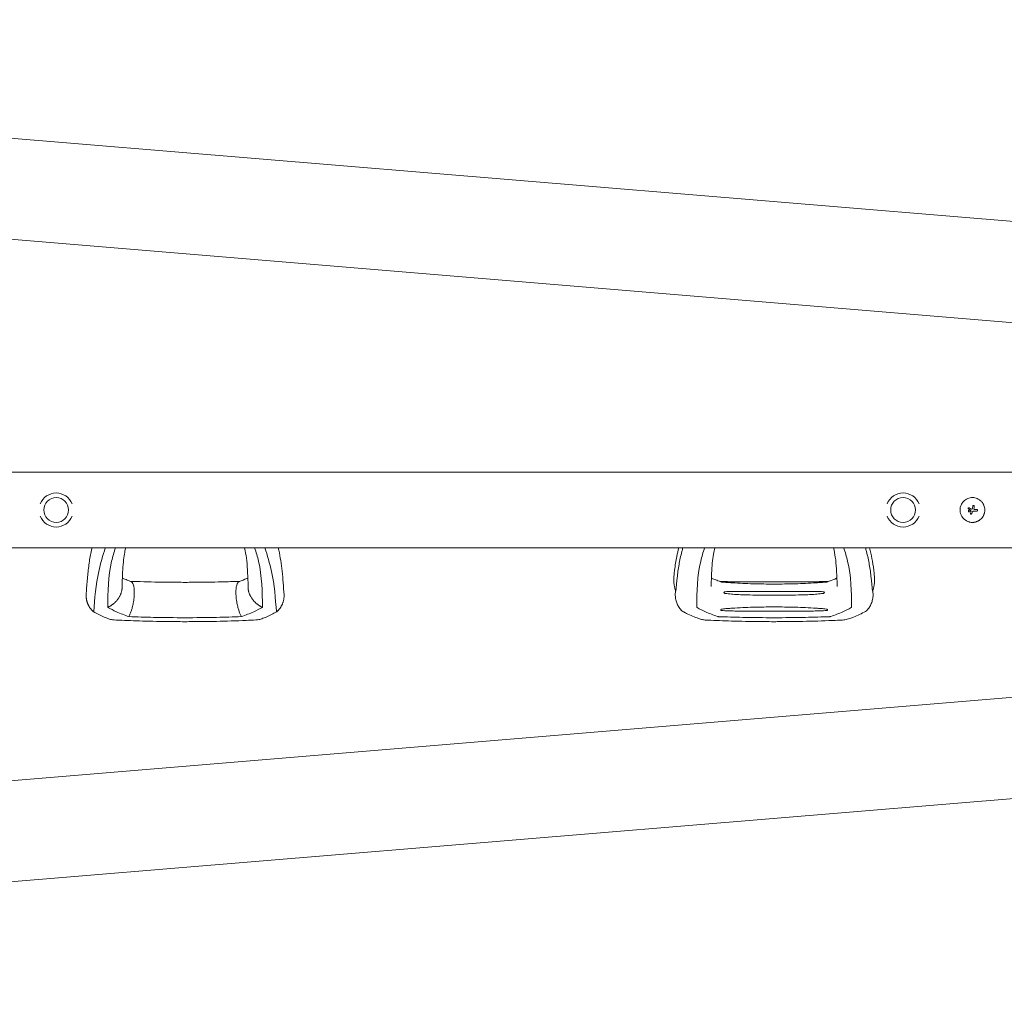
# Model space of a CAD drawing. Units: millimetres. Extents: x -8004 to 8004, y -4149 to 4149.
# Drawn here: x -2493 to -1500, y -494 to 494 of the extents above; entities that cross this region are included whole.
import ezdxf

# ---------------------------------------------------------------- set-up
doc = ezdxf.new("R2010")
doc.units = ezdxf.units.MM
doc.header["$LTSCALE"] = 20
doc.layers.add('2d', color=230, linetype='Continuous')

msp = doc.modelspace()

# ---------------------------------------------------------------- linework, layer by layer
at = {"layer": '2d', "lineweight": 0}
for p, q in [((-3939.68, 494.35), (-739.04, 228.41)), ((-3944.52, 392.8), (-747.46, 127.16)), ((-3912.98, 38.05), (-918.58, 38.05)), ((-1536.2, 1.68), (-1536.2, 1.68)), ((-1533.89, 0.04), (-1533.89, 0.04)), ((-1530.32, 1.43), (-1530.32, 1.43)), ((-1529.96, 3.8), (-1529.96, 3.8)), ((-1529.95, 3.92), (-1529.95, 3.92)), ((-1535.95, -0.99), (-1535.95, -0.99)), ((-1534.03, -0.99), (-1534.03, -0.99)), ((-1533.83, -3.64), (-1533.83, -3.64)), ((-1533.14, -1.51), (-1533.14, -1.51)), ((-1532.63, -3.88), (-1532.63, -3.88)), ((-1531.78, -1.86), (-1531.78, -1.86)), ((-1526.62, -0.3), (-1526.62, -0.3)), ((-3912.98, -38.05), (-918.58, -38.05)), ((-1785.53, -72.35), (-1678.03, -72.35)), ((-1768.98, -82.09), (-1694.58, -82.09)), ((-1750.1, -101.95), (-1713.46, -101.95)), ((-3944.52, -392.8), (-747.45, -127.16)), ((-3939.77, -494.35), (-739.04, -228.41))]:
    msp.add_line(p, q, dxfattribs=at)
for centre in [(-2455.78, 0), (-1601.78, 0)]:
    msp.add_circle(centre, 12.5, dxfattribs=at)
for centre, radius, start, end in [((-2455.78, 0), 17.19, 20.9857, 159.0143), ((-1601.78, 0), 17.19, 20.9857, 159.0143), ((-2455.78, 0), 17.19, 200.9857, 339.0143), ((-1601.78, 0), 17.19, 200.9857, 339.0143), ((-1820.72, -96.54), 6.5, 222.31568, 240.6698), ((-1642.84, -96.54), 6.5, 299.33346, 317.68409)]:
    msp.add_arc(centre, radius, start, end, dxfattribs=at)
for centre, major_axis, ratio, start_param, end_param in [((-1532.25, -0.8), (-35.29, 18.81), 0.000016, 4.76096, 4.815153), ((-1531.65, 0.33), (35.46, -18.5), 0.000016, 1.606376, 1.673596), ((-1533.48, -0.81), (17.51, -35.92), 0.000008, 1.551172, 1.594437), ((-1533.48, -0.81), (17.29, -35.47), 0.000008, 1.550923, 1.594737), ((-1532.08, 0.04), (-6.26, -39.51), 0.000003, 4.628631, 4.664453), ((-1530.56, -0.19), (-6.02, -39.52), 0.000003, 4.625621, 4.671289), ((-1531.83, 0.45), (-40, 0), 0.000018, 4.600564, 4.653506), ((-1532.34, 0.21), (-14.9, -37.12), 0.000007, 4.765214, 4.805051), ((-1531.13, -0.29), (-15.43, -36.9), 0.000007, 4.754762, 4.795217), ((-1531.13, -0.29), (-15.24, -36.44), 0.000007, 4.755299, 4.795127), ((-1531.83, -1.05), (39.99, 0), 0.000018, 1.45894, 1.539215), ((-1531.83, -1.05), (39.49, 0), 0.000018, 1.457517, 1.538815)]:
    msp.add_ellipse(centre, major_axis=major_axis, ratio=ratio, start_param=start_param, end_param=end_param, dxfattribs=at)
for points, knots in [([(-1531.82, 12.5), (-1532.64, 12.5), (-1533.46, 12.42), (-1535.09, 12.09), (-1535.87, 11.86), (-1537.38, 11.23), (-1538.1, 10.85), (-1539.46, 9.94), (-1540.08, 9.42), (-1540.95, 8.55), (-1541.23, 8.25), (-1541.74, 7.62), (-1541.98, 7.3), (-1542.67, 6.28), (-1543.05, 5.56), (-1543.68, 4.05), (-1543.92, 3.27), (-1544.16, 2.06), (-1544.22, 1.65), (-1544.31, 0.83), (-1544.33, 0.41), (-1544.33, -0.41), (-1544.31, -0.82), (-1544.23, -1.64), (-1544.16, -2.05), (-1544, -2.86), (-1543.9, -3.26), (-1543.66, -4.04), (-1543.52, -4.43), (-1543.21, -5.18), (-1543.04, -5.55), (-1542.65, -6.26), (-1542.44, -6.62), (-1541.76, -7.64), (-1541.24, -8.26), (-1540.38, -9.13), (-1540.08, -9.4), (-1539.45, -9.91), (-1539.13, -10.15), (-1538.45, -10.61), (-1538.1, -10.82), (-1537.38, -11.21), (-1537.01, -11.38), (-1536.26, -11.7), (-1535.87, -11.83), (-1535.29, -12.01), (-1535.09, -12.07), (-1534.69, -12.17), (-1534.49, -12.21), (-1533.48, -12.42), (-1532.65, -12.5), (-1531.83, -12.5)], [0.5, 0.5, 0.5, 0.5, 0.53125, 0.53125, 0.5625, 0.5625, 0.59375, 0.59375, 0.625, 0.625, 0.640625, 0.640625, 0.65625, 0.65625, 0.6875, 0.6875, 0.71875, 0.71875, 0.734375, 0.734375, 0.75, 0.75, 0.765625, 0.765625, 0.78125, 0.78125, 0.796875, 0.796875, 0.8125, 0.8125, 0.828125, 0.828125, 0.84375, 0.84375, 0.875, 0.875, 0.890625, 0.890625, 0.90625, 0.90625, 0.921875, 0.921875, 0.9375, 0.9375, 0.953125, 0.953125, 0.9609375, 0.9609375, 0.96875, 0.96875, 1, 1, 1, 1]), ([(-1531.83, -12.5), (-1531.41, -12.5), (-1531, -12.48), (-1530.39, -12.42), (-1530.18, -12.39), (-1529.77, -12.33), (-1529.57, -12.3), (-1528.96, -12.17), (-1528.57, -12.07), (-1527.78, -11.84), (-1527.4, -11.7), (-1526.64, -11.38), (-1526.28, -11.21), (-1525.74, -10.92), (-1525.56, -10.82), (-1525.21, -10.61), (-1525.04, -10.5), (-1524.19, -9.93), (-1523.56, -9.41), (-1522.41, -8.26), (-1521.9, -7.64), (-1521.22, -6.62), (-1521, -6.27), (-1520.62, -5.55), (-1520.45, -5.18), (-1520.13, -4.43), (-1519.99, -4.04), (-1519.75, -3.26), (-1519.65, -2.87), (-1519.41, -1.65), (-1519.33, -0.83), (-1519.33, 0.81), (-1519.41, 1.65), (-1519.73, 3.26), (-1519.97, 4.04), (-1520.44, 5.18), (-1520.62, 5.55), (-1520.91, 6.09), (-1521.01, 6.27), (-1521.22, 6.62), (-1521.33, 6.79), (-1521.67, 7.3), (-1521.91, 7.62), (-1522.43, 8.25), (-1522.7, 8.55), (-1523.57, 9.42), (-1524.19, 9.93), (-1525.54, 10.84), (-1526.27, 11.23), (-1527.78, 11.85), (-1528.56, 12.09), (-1530.19, 12.42), (-1531, 12.5), (-1531.82, 12.5)], [0, 0, 0, 0, 0.015625, 0.015625, 0.0234375, 0.0234375, 0.03125, 0.03125, 0.046875, 0.046875, 0.0625, 0.0625, 0.078125, 0.078125, 0.0859375, 0.0859375, 0.09375, 0.09375, 0.125, 0.125, 0.15625, 0.15625, 0.171875, 0.171875, 0.1875, 0.1875, 0.203125, 0.203125, 0.21875, 0.21875, 0.25, 0.25, 0.28125, 0.28125, 0.3125, 0.3125, 0.328125, 0.328125, 0.3359375, 0.3359375, 0.34375, 0.34375, 0.359375, 0.359375, 0.375, 0.375, 0.40625, 0.40625, 0.4375, 0.4375, 0.46875, 0.46875, 0.5, 0.5, 0.5, 0.5]), ([(-1535.29, 2.23), (-1535.36, 2.27), (-1535.44, 2.29), (-1535.6, 2.31), (-1535.69, 2.3), (-1535.92, 2.23), (-1536.05, 2.12), (-1536.21, 1.83), (-1536.22, 1.66), (-1536.13, 1.34), (-1536.02, 1.21), (-1535.87, 1.13)], [0.000000224, 0.000000224, 0.000000224, 0.000000224, 0.000243334, 0.000243334, 0.000486444, 0.000486444, 0.000972665, 0.000972665, 0.001458885, 0.001458885, 0.001945106, 0.001945106, 0.001945106, 0.001945106]), ([(-1533.89, 0.04), (-1533.9, 0.06), (-1533.91, 0.07), (-1533.93, 0.09), (-1533.94, 0.1), (-1533.95, 0.11), (-1533.97, 0.12)], [0.0000002194, 0.0000002194, 0.0000002194, 0.0000002194, 0.0000556971, 0.0000556971, 0.0000556971, 0.0001037569, 0.0001037569, 0.0001037569, 0.0001037569]), ([(-1533.97, 0.12), (-1533.95, 0.11), (-1533.93, 0.1), (-1533.92, 0.08), (-1533.92, 0.08), (-1533.92, 0.08), (-1533.92, 0.08)], [0.00000022363, 0.00000022363, 0.00000022363, 0.00000022363, 0.00005572549, 0.00005572549, 0.00005572549, 0.00005946508, 0.00005946508, 0.00005946508, 0.00005946508]), ([(-1532.91, 0.99), (-1532.8, 0.93), (-1532.66, 0.91), (-1532.41, 0.95), (-1532.29, 1.02), (-1532.2, 1.11)], [0.0000002225, 0.0000002225, 0.0000002225, 0.0000002225, 0.0003881544, 0.0003881544, 0.0007760862, 0.0007760862, 0.0007760862, 0.0007760862]), ([(-1532.2, 1.11), (-1532.11, 1.2), (-1532.04, 1.3), (-1531.91, 1.51), (-1531.86, 1.62), (-1531.83, 1.74)], [0.0000002744, 0.0000002744, 0.0000002744, 0.0000002744, 0.0003676971, 0.0003676971, 0.0007351198, 0.0007351198, 0.0007351198, 0.0007351198]), ([(-1531.45, 4.03), (-1531.44, 4.13), (-1531.41, 4.22), (-1531.31, 4.38), (-1531.25, 4.45), (-1531.03, 4.63), (-1530.83, 4.68), (-1530.46, 4.66), (-1530.27, 4.57), (-1530.02, 4.29), (-1529.95, 4.1), (-1529.95, 3.92)], [0, 0, 0, 0, 0.000282695, 0.000282695, 0.000565391, 0.000565391, 0.001130781, 0.001130781, 0.001696172, 0.001696172, 0.002261563, 0.002261563, 0.002261563, 0.002261563]), ([(-1530.32, 1.43), (-1530.34, 1.31), (-1530.33, 1.18), (-1530.26, 0.95), (-1530.2, 0.84), (-1530.04, 0.65), (-1529.94, 0.58), (-1529.72, 0.48), (-1529.6, 0.45), (-1529.47, 0.45)], [0.0000002, 0.0000002, 0.0000002, 0.0000002, 0.000366055, 0.000366055, 0.000731911, 0.000731911, 0.001097767, 0.001097767, 0.001463622, 0.001463622, 0.001463622, 0.001463622]), ([(-1526.62, -0.3), (-1526.62, -0.2), (-1526.64, -0.1), (-1526.71, 0.08), (-1526.77, 0.16), (-1526.98, 0.37), (-1527.17, 0.45), (-1527.36, 0.45)], [0.001171678, 0.001171678, 0.001171678, 0.001171678, 0.001464417, 0.001464417, 0.001757156, 0.001757156, 0.002342634, 0.002342634, 0.002342634, 0.002342634]), ([(-1534.03, -0.99), (-1534.03, -0.87), (-1534.06, -0.74), (-1534.15, -0.51), (-1534.22, -0.4), (-1534.4, -0.23), (-1534.51, -0.16), (-1534.74, -0.06), (-1534.87, -0.03), (-1535.24, -0.04), (-1535.49, -0.14), (-1535.76, -0.4), (-1535.83, -0.51), (-1535.92, -0.74), (-1535.95, -0.87), (-1535.95, -0.99)], [0.00374523, 0.00374523, 0.00374523, 0.00374523, 0.004120439, 0.004120439, 0.004495648, 0.004495648, 0.004870857, 0.004870857, 0.005246066, 0.005246066, 0.005996483, 0.005996483, 0.006371692, 0.006371692, 0.006746901, 0.006746901, 0.006746901, 0.006746901]), ([(-1535.31, -1.9), (-1535.32, -1.89), (-1535.34, -1.89), (-1535.47, -1.83), (-1535.58, -1.76), (-1535.76, -1.58), (-1535.83, -1.48), (-1535.92, -1.24), (-1535.95, -1.12), (-1535.95, -0.99)], [0.004079352, 0.004079352, 0.004079352, 0.004079352, 0.004130875, 0.004130875, 0.004506239, 0.004506239, 0.004881602, 0.004881602, 0.005256966, 0.005256966, 0.005256966, 0.005256966]), ([(-1535.95, -0.99), (-1535.95, -1.12), (-1535.92, -1.25), (-1535.83, -1.48), (-1535.76, -1.58), (-1535.58, -1.76), (-1535.47, -1.83), (-1535.24, -1.93), (-1535.12, -1.95), (-1534.86, -1.95), (-1534.74, -1.93), (-1534.51, -1.83), (-1534.4, -1.76), (-1534.22, -1.58), (-1534.15, -1.48), (-1534.06, -1.25), (-1534.03, -1.12), (-1534.03, -0.99)], [0.000741504, 0.000741504, 0.000741504, 0.000741504, 0.00111697, 0.00111697, 0.001492435, 0.001492435, 0.001867901, 0.001867901, 0.002243367, 0.002243367, 0.002618833, 0.002618833, 0.002994299, 0.002994299, 0.003369764, 0.003369764, 0.00374523, 0.00374523, 0.00374523, 0.00374523]), ([(-1534.96, -1.95), (-1534.97, -1.95), (-1534.98, -1.95), (-1535.01, -1.95), (-1535.02, -1.95), (-1535.04, -1.95)], [0.00373064374, 0.00373064374, 0.00373064374, 0.00373064374, 0.00375551118, 0.00375551118, 0.00380958883, 0.00380958883, 0.00380958883, 0.00380958883]), ([(-1534.54, -1.84), (-1534.57, -1.85), (-1534.59, -1.87), (-1534.63, -1.88), (-1534.64, -1.89), (-1534.65, -1.89)], [0.003287357, 0.003287357, 0.003287357, 0.003287357, 0.0033801474, 0.0033801474, 0.0034078431, 0.0034078431, 0.0034078431, 0.0034078431]), ([(-1534.03, -0.99), (-1534.03, -1.12), (-1534.06, -1.25), (-1534.15, -1.48), (-1534.22, -1.58), (-1534.33, -1.69), (-1534.34, -1.7), (-1534.36, -1.72)], [0.0022540561, 0.0022540561, 0.0022540561, 0.0022540561, 0.0026294199, 0.0026294199, 0.0030047837, 0.0030047837, 0.0030731213, 0.0030731213, 0.0030731213, 0.0030731213]), ([(-1532.63, -3.88), (-1532.66, -3.95), (-1532.71, -4.02), (-1532.82, -4.14), (-1532.89, -4.18), (-1533.12, -4.28), (-1533.29, -4.28), (-1533.6, -4.16), (-1533.72, -4.03), (-1533.85, -3.73), (-1533.85, -3.56), (-1533.79, -3.4)], [0, 0, 0, 0, 0.000244994, 0.000244994, 0.000489988, 0.000489988, 0.000979976, 0.000979976, 0.001469963, 0.001469963, 0.001959951, 0.001959951, 0.001959951, 0.001959951]), ([(-1533.83, -3.7), (-1533.83, -3.72), (-1533.83, -3.73), (-1533.82, -3.75), (-1533.82, -3.77), (-1533.82, -3.78)], [0.00030539083, 0.00030539083, 0.00030539083, 0.00030539083, 0.00034388034, 0.00034388034, 0.00038480068, 0.00038480068, 0.00038480068, 0.00038480068]), ([(-1533.71, -4.02), (-1533.7, -4.03), (-1533.69, -4.04), (-1533.63, -4.11), (-1533.56, -4.16), (-1533.49, -4.2)], [0.000650319, 0.000650319, 0.000650319, 0.000650319, 0.0006877607, 0.0006877607, 0.0009352968, 0.0009352968, 0.0009352968, 0.0009352968]), ([(-1533.43, -4.22), (-1533.42, -4.23), (-1533.41, -4.23), (-1533.29, -4.27), (-1533.17, -4.27), (-1533.06, -4.25)], [0.0009945945, 0.0009945945, 0.0009945945, 0.0009945945, 0.001031641, 0.001031641, 0.0013755213, 0.0013755213, 0.0013755213, 0.0013755213]), ([(-1532.86, -4.16), (-1532.84, -4.15), (-1532.82, -4.13), (-1532.77, -4.09), (-1532.75, -4.07), (-1532.73, -4.04)], [0.001590905, 0.001590905, 0.001590905, 0.001590905, 0.0016680652, 0.0016680652, 0.0017653248, 0.0017653248, 0.0017653248, 0.0017653248]), ([(-1530.56, -1.04), (-1530.7, -1.04), (-1530.82, -1.06), (-1531.07, -1.14), (-1531.19, -1.19), (-1531.51, -1.41), (-1531.68, -1.62), (-1531.78, -1.86)], [0.000000197, 0.000000197, 0.000000197, 0.000000197, 0.000385736, 0.000385736, 0.000771274, 0.000771274, 0.001542351, 0.001542351, 0.001542351, 0.001542351]), ([(-1527.36, -1.04), (-1527.27, -1.04), (-1527.17, -1.03), (-1526.99, -0.95), (-1526.91, -0.9), (-1526.7, -0.69), (-1526.62, -0.49), (-1526.62, -0.3)], [0.000000198, 0.000000198, 0.000000198, 0.000000198, 0.000293068, 0.000293068, 0.000585938, 0.000585938, 0.001171678, 0.001171678, 0.001171678, 0.001171678]), ([(-2425.51, -84.64), (-2425.4, -83.08), (-2425.29, -81.5), (-2424.84, -75.29), (-2424.47, -70.54), (-2423.55, -61.12), (-2423, -56.45), (-2421.66, -47.51), (-2420.9, -43.25), (-2419.9, -38.66), (-2419.84, -38.35), (-2419.77, -38.05)], [0, 0, 0, 0, 10.000111, 10.000111, 39.074507, 39.074507, 66.478836, 66.478836, 90.545349, 90.545349, 92.252611, 92.252611, 92.252611, 92.252611]), ([(-2406.22, -38.05), (-2408.78, -45.99), (-2415.24, -67.47), (-2416.88, -89.15), (-2417.91, -102.81)], [0.017368, 0.017368, 0.017368, 0.017368, 0.06862, 0.1559231, 0.1559231, 0.1559231, 0.1559231]), ([(-2403.8, -98.22), (-2403.62, -82.6), (-2403.39, -62.41), (-2397.44, -42.53), (-2395.91, -38.05)], [0, 0, 0, 0, 0.5601313, 0.7237665, 0.7237665, 0.7237665, 0.7237665]), ([(-2385.69, -38.05), (-2386.02, -39.51), (-2386.33, -40.96), (-2387.08, -45.01), (-2387.47, -47.62), (-2388.17, -53.43), (-2388.44, -56.67), (-2388.88, -63.55), (-2389.03, -67.22), (-2389.21, -73.35), (-2389.27, -75.78), (-2389.33, -78.24)], [39.469929, 39.469929, 39.469929, 39.469929, 50.454415, 50.454415, 69.435437, 69.435437, 92.057894, 92.057894, 116.630309, 116.630309, 132.338939, 132.338939, 132.338939, 132.338939]), ([(-2262.23, -78.24), (-2262.27, -76.68), (-2262.31, -75.12), (-2262.47, -69.01), (-2262.62, -64.56), (-2263.15, -56.18), (-2263.5, -52.25), (-2264.46, -45.04), (-2265.03, -41.74), (-2265.8, -38.36), (-2265.84, -38.2), (-2265.88, -38.05)], [0, 0, 0, 0, 10.000101, 10.000101, 39.707192, 39.707192, 67.331654, 67.331654, 91.681284, 91.681284, 92.845631, 92.845631, 92.845631, 92.845631]), ([(-2247.76, -98.22), (-2247.94, -82.59), (-2248.17, -62.4), (-2254.12, -42.53), (-2255.65, -38.05)], [0, 0, 0, 0, 0.5600751, 0.7237226, 0.7237226, 0.7237226, 0.7237226]), ([(-2233.65, -102.81), (-2234.69, -89.15), (-2236.33, -67.47), (-2242.78, -45.99), (-2245.34, -38.05)], [0, 0, 0, 0, 0.0872985, 0.1385563, 0.1385563, 0.1385563, 0.1385563]), ([(-2231.79, -38.05), (-2231.03, -41.5), (-2230.36, -44.99), (-2229.21, -51.92), (-2228.73, -55.4), (-2227.84, -62.72), (-2227.47, -66.56), (-2226.77, -74.52), (-2226.47, -78.64), (-2226.14, -83.33), (-2226.09, -83.98), (-2226.05, -84.64)], [67.537133, 67.537133, 67.537133, 67.537133, 87.015761, 87.015761, 107.128266, 107.128266, 130.02436, 130.02436, 155.602069, 155.602069, 159.787513, 159.787513, 159.787513, 159.787513]), ([(-1832.78, -65.28), (-1832.61, -63.73), (-1832.42, -62.17), (-1831.62, -55.99), (-1830.88, -51.35), (-1829.35, -43.83), (-1828.67, -40.93), (-1827.93, -38.05)], [0, 0, 0, 0, 10.000097, 10.000097, 39.830753, 39.830753, 58.45518, 58.45518, 58.45518, 58.45518]), ([(-1823.83, -38.05), (-1824.19, -39.35), (-1824.55, -40.66), (-1825.46, -44.15), (-1825.98, -46.34), (-1826.93, -50.71), (-1827.35, -52.91), (-1828.5, -59.48), (-1829.09, -63.87), (-1829.58, -68.26)], [0.04860248, 0.04860248, 0.04860248, 0.04860248, 0.0571489, 0.0571489, 0.07143613, 0.07143613, 0.08572335, 0.08572335, 0.1142978, 0.1142978, 0.1142978, 0.1142978]), ([(-1809.79, -97.88), (-1809.62, -82.37), (-1809.36, -62.3), (-1803.44, -42.53), (-1801.91, -38.05)], [0.0040168, 0.0040168, 0.0040168, 0.0040168, 0.5601313, 0.7237665, 0.7237665, 0.7237665, 0.7237665]), ([(-1791.69, -38.05), (-1792.19, -40.2), (-1792.61, -42.36), (-1793.47, -47.52), (-1793.85, -50.53), (-1794.47, -56.93), (-1794.7, -60.33), (-1795.05, -67.62), (-1795.16, -71.53), (-1795.28, -76.05), (-1795.29, -76.57), (-1795.3, -77.1)], [33.407642, 33.407642, 33.407642, 33.407642, 49.5948, 49.5948, 71.263009, 71.263009, 94.671853, 94.671853, 120.454988, 120.454988, 123.829677, 123.829677, 123.829677, 123.829677]), ([(-1668.26, -77.1), (-1668.3, -75.54), (-1668.34, -73.99), (-1668.51, -67.92), (-1668.67, -63.49), (-1669.23, -55.21), (-1669.6, -51.33), (-1670.58, -44.31), (-1671.15, -41.15), (-1671.88, -38.05)], [0, 0, 0, 0, 10.000101, 10.000101, 39.63584, 39.63584, 66.998804, 66.998804, 90.411374, 90.411374, 90.411374, 90.411374]), ([(-1653.77, -97.88), (-1653.94, -82.37), (-1654.2, -62.29), (-1660.12, -42.53), (-1661.65, -38.05)], [0.0040164, 0.0040164, 0.0040164, 0.0040164, 0.5600751, 0.7237226, 0.7237226, 0.7237226, 0.7237226]), ([(-1639.73, -38.05), (-1639.37, -39.35), (-1639.01, -40.66), (-1638.11, -44.15), (-1637.58, -46.34), (-1636.63, -50.71), (-1636.21, -52.91), (-1635.06, -59.48), (-1634.47, -63.87), (-1633.98, -68.26)], [0.04860248, 0.04860248, 0.04860248, 0.04860248, 0.0571489, 0.0571489, 0.07143613, 0.07143613, 0.08572335, 0.08572335, 0.1142978, 0.1142978, 0.1142978, 0.1142978]), ([(-1635.64, -38.05), (-1634.72, -41.61), (-1633.91, -45.18), (-1632.47, -52.72), (-1631.85, -56.68), (-1631.14, -62.19), (-1630.95, -63.73), (-1630.78, -65.28)], [56.189762, 56.189762, 56.189762, 56.189762, 79.181395, 79.181395, 104.702778, 104.702778, 114.649546, 114.649546, 114.649546, 114.649546]), ([(-2389.07, -68.71), (-2388.62, -68.9), (-2388.17, -69.09), (-2386.15, -69.92), (-2384.49, -70.55), (-2382.03, -71.49), (-2381.25, -71.78), (-2380.46, -72.08)], [12.524716, 12.524716, 12.524716, 12.524716, 14.48219, 14.48219, 21.094167, 21.094167, 24.134324, 24.134324, 24.134324, 24.134324]), ([(-2271.1, -72.08), (-2268.51, -71.1), (-2265.95, -70.14), (-2263.22, -69.02), (-2262.86, -68.86), (-2262.5, -68.71)], [0, 0, 0, 0, 10.009871, 10.009871, 11.602253, 11.602253, 11.602253, 11.602253]), ([(-1832.78, -65.28), (-1832.9, -66.38), (-1832.98, -67.49), (-1833.03, -69.71), (-1833.02, -70.82), (-1832.89, -73.03), (-1832.78, -74.14), (-1832.48, -76.35), (-1832.28, -77.45), (-1831.79, -79.64), (-1831.49, -80.73), (-1831.16, -81.82)], [3.0909096, 3.0909096, 3.0909096, 3.0909096, 3.1292572, 3.1292572, 3.1676048, 3.1676048, 3.2059524, 3.2059524, 3.2443, 3.2443, 3.2826476, 3.2826476, 3.2826476, 3.2826476]), ([(-1831.16, -81.82), (-1831.15, -81.83), (-1831.15, -81.84), (-1831.13, -81.87), (-1831.11, -81.85), (-1831.07, -81.75), (-1831.05, -81.68), (-1831.01, -81.52), (-1830.99, -81.43), (-1830.94, -81.13), (-1830.9, -80.9), (-1830.83, -80.41), (-1830.8, -80.14), (-1830.7, -79.32), (-1830.63, -78.73), (-1830.51, -77.51), (-1830.45, -76.88), (-1830.26, -74.95), (-1830.13, -73.62), (-1829.87, -70.94), (-1829.73, -69.6), (-1829.58, -68.26)], [0.03576109, 0.03576109, 0.03576109, 0.03576109, 0.03602546, 0.03602546, 0.03711714, 0.03711714, 0.03820882, 0.03820882, 0.0393005, 0.0393005, 0.04148386, 0.04148386, 0.04366722, 0.04366722, 0.04803395, 0.04803395, 0.05240067, 0.05240067, 0.06113411, 0.06113411, 0.06986756, 0.06986756, 0.06986756, 0.06986756]), ([(-1795.07, -68.71), (-1794.05, -69.14), (-1792.99, -69.57), (-1790.4, -70.59), (-1788.85, -71.18), (-1787.29, -71.77)], [11.043389, 11.043389, 11.043389, 11.043389, 15.529243, 15.529243, 21.606484, 21.606484, 21.606484, 21.606484]), ([(-1676.28, -71.77), (-1673.7, -70.8), (-1671.16, -69.83), (-1668.73, -68.81), (-1668.61, -68.76), (-1668.5, -68.71)], [0, 0, 0, 0, 10.013551, 10.013551, 10.533423, 10.533423, 10.533423, 10.533423]), ([(-1632.4, -81.82), (-1632.41, -81.83), (-1632.41, -81.84), (-1632.43, -81.87), (-1632.45, -81.85), (-1632.49, -81.75), (-1632.51, -81.68), (-1632.55, -81.52), (-1632.57, -81.43), (-1632.62, -81.13), (-1632.66, -80.9), (-1632.73, -80.41), (-1632.76, -80.14), (-1632.86, -79.32), (-1632.93, -78.73), (-1633.05, -77.51), (-1633.12, -76.88), (-1633.3, -74.95), (-1633.43, -73.62), (-1633.69, -70.94), (-1633.83, -69.6), (-1633.98, -68.26)], [0.03576156, 0.03576156, 0.03576156, 0.03576156, 0.03602614, 0.03602614, 0.03711784, 0.03711784, 0.03820954, 0.03820954, 0.03930124, 0.03930124, 0.04148465, 0.04148465, 0.04366805, 0.04366805, 0.04803485, 0.04803485, 0.05240166, 0.05240166, 0.06113527, 0.06113527, 0.06986888, 0.06986888, 0.06986888, 0.06986888]), ([(-1630.78, -65.28), (-1630.66, -66.38), (-1630.59, -67.49), (-1630.53, -69.71), (-1630.54, -70.82), (-1630.67, -73.03), (-1630.78, -74.14), (-1631.09, -76.35), (-1631.29, -77.45), (-1631.78, -79.64), (-1632.07, -80.73), (-1632.4, -81.82)], [6.2325023, 6.2325023, 6.2325023, 6.2325023, 6.2708504, 6.2708504, 6.3091985, 6.3091985, 6.3475466, 6.3475466, 6.3858946, 6.3858946, 6.4242427, 6.4242427, 6.4242427, 6.4242427]), ([(-2380.82, -71.95), (-2377.62, -72.05), (-2374.42, -72.15), (-2361.23, -72.56), (-2351.24, -72.76), (-2336.08, -72.9), (-2330.93, -72.93), (-2325.78, -72.95)], [0.376979, 0.376979, 0.376979, 0.376979, 10.000002, 10.000002, 40.006965, 40.006965, 55.463684, 55.463684, 55.463684, 55.463684]), ([(-2325.78, -72.95), (-2325.45, -72.95), (-2325.11, -72.95), (-2323.78, -72.94), (-2322.78, -72.94), (-2318.78, -72.91), (-2315.78, -72.9), (-2303.78, -72.8), (-2294.78, -72.66), (-2280.78, -72.27), (-2275.76, -72.11), (-2270.75, -71.95)], [0, 0, 0, 0, 1, 1, 4, 4, 13.000024, 13.000024, 40.00572, 40.00572, 55.087445, 55.087445, 55.087445, 55.087445]), ([(-1786.31, -71.96), (-1782.99, -72.07), (-1779.66, -72.18), (-1775.57, -72.3), (-1774.8, -72.33), (-1774.04, -72.35)], [0, 0, 0, 0, 10.000004, 10.000004, 12.305838, 12.305838, 12.305838, 12.305838]), ([(-1785.53, -72.35), (-1785.59, -72.35), (-1785.63, -72.35), (-1785.66, -72.37), (-1785.64, -72.39), (-1785.56, -72.43), (-1785.51, -72.46), (-1785.38, -72.51), (-1785.31, -72.53), (-1785.09, -72.6), (-1784.92, -72.64), (-1784.58, -72.71), (-1784.4, -72.73), (-1784.22, -72.75)], [0.000823712, 0.000823712, 0.000823712, 0.000823712, 0.001095729, 0.001095729, 0.001367746, 0.001367746, 0.001639763, 0.001639763, 0.00191178, 0.00191178, 0.002455815, 0.002455815, 0.002999849, 0.002999849, 0.002999849, 0.002999849]), ([(-1784.22, -72.75), (-1783.37, -72.81), (-1782.53, -72.87), (-1780.83, -72.99), (-1779.99, -73.04), (-1777.44, -73.21), (-1775.75, -73.31), (-1774.05, -73.41)], [0.00136782, 0.00136782, 0.00136782, 0.00136782, 0.00391959, 0.00391959, 0.00647135, 0.00647135, 0.01157489, 0.01157489, 0.01157489, 0.01157489]), ([(-1774.05, -73.41), (-1770.53, -73.61), (-1767.01, -73.8), (-1759.97, -74.13), (-1756.45, -74.26), (-1745.88, -74.56), (-1738.83, -74.65), (-1731.78, -74.73)], [0, 0, 0, 0, 0.01057432, 0.01057432, 0.02114864, 0.02114864, 0.04229729, 0.04229729, 0.04229729, 0.04229729]), ([(-1731.78, -74.73), (-1724.73, -74.65), (-1717.68, -74.56), (-1707.11, -74.26), (-1703.59, -74.13), (-1696.55, -73.8), (-1693.03, -73.61), (-1689.51, -73.41)], [0, 0, 0, 0, 0.02115048, 0.02115048, 0.03172571, 0.03172571, 0.04230095, 0.04230095, 0.04230095, 0.04230095]), ([(-1689.51, -73.41), (-1687.82, -73.31), (-1686.12, -73.21), (-1683.57, -73.04), (-1682.73, -72.99), (-1681.03, -72.87), (-1680.19, -72.81), (-1679.34, -72.75)], [0, 0, 0, 0, 0.00510531, 0.00510531, 0.00765796, 0.00765796, 0.01021061, 0.01021061, 0.01021061, 0.01021061]), ([(-1679.34, -72.75), (-1679.16, -72.73), (-1678.98, -72.71), (-1678.64, -72.64), (-1678.47, -72.6), (-1678.25, -72.53), (-1678.18, -72.51), (-1678.05, -72.46), (-1678, -72.43), (-1677.92, -72.39), (-1677.91, -72.37), (-1677.93, -72.35), (-1677.97, -72.35), (-1678.03, -72.35)], [0, 0, 0, 0, 0.000543862, 0.000543862, 0.001087723, 0.001087723, 0.001359654, 0.001359654, 0.001631585, 0.001631585, 0.001903516, 0.001903516, 0.002175447, 0.002175447, 0.002175447, 0.002175447]), ([(-1825.53, -100.91), (-1826.5, -99.85), (-1827.37, -98.69), (-1828.88, -96.23), (-1829.52, -94.92), (-1830.53, -92.22), (-1830.9, -90.81), (-1831.4, -87.96), (-1831.51, -86.49), (-1831.49, -84.58), (-1831.47, -84.14), (-1831.45, -83.69)], [0, 0, 0, 0, 4.773651, 4.773651, 9.539794, 9.539794, 14.269111, 14.269111, 19.001396, 19.001396, 20.423021, 20.423021, 20.423021, 20.423021]), ([(-1781.07, -82.41), (-1781.22, -82.42), (-1781.37, -82.44), (-1781.65, -82.49), (-1781.79, -82.53), (-1782.04, -82.64), (-1782.15, -82.71), (-1782.32, -82.9), (-1782.38, -83.02), (-1782.38, -83.22), (-1782.37, -83.29), (-1782.32, -83.42), (-1782.28, -83.49), (-1782.2, -83.6), (-1782.14, -83.66), (-1782.03, -83.76), (-1781.98, -83.8), (-1781.79, -83.93), (-1781.65, -83.99), (-1781.37, -84.09), (-1781.22, -84.12), (-1781.07, -84.14)], [0, 0, 0, 0, 0.000447989, 0.000447989, 0.000895977, 0.000895977, 0.001343966, 0.001343966, 0.001791954, 0.001791954, 0.002015949, 0.002015949, 0.002239943, 0.002239943, 0.002463937, 0.002463937, 0.002687932, 0.002687932, 0.00313592, 0.00313592, 0.003583909, 0.003583909, 0.003583909, 0.003583909]), ([(-1768.98, -82.09), (-1771, -82.09), (-1773.02, -82.11), (-1776.05, -82.17), (-1777.05, -82.2), (-1779.06, -82.28), (-1780.07, -82.33), (-1781.07, -82.41)], [0.03722558, 0.03722558, 0.03722558, 0.03722558, 0.04330055, 0.04330055, 0.04633804, 0.04633804, 0.04937553, 0.04937553, 0.04937553, 0.04937553]), ([(-1781.07, -84.14), (-1780.05, -84.29), (-1779.03, -84.41), (-1776.98, -84.63), (-1775.96, -84.72), (-1772.89, -84.98), (-1770.84, -85.11), (-1766.73, -85.33), (-1764.68, -85.42), (-1760.57, -85.57), (-1758.52, -85.62), (-1752.35, -85.75), (-1748.24, -85.8), (-1740.01, -85.86), (-1735.89, -85.88), (-1731.78, -85.9)], [0.00194921, 0.00194921, 0.00194921, 0.00194921, 0.00503526, 0.00503526, 0.00812131, 0.00812131, 0.01429342, 0.01429342, 0.02046552, 0.02046552, 0.02663762, 0.02663762, 0.03898182, 0.03898182, 0.05132602, 0.05132602, 0.05132602, 0.05132602]), ([(-1731.78, -85.9), (-1727.67, -85.88), (-1723.55, -85.86), (-1715.32, -85.8), (-1711.21, -85.75), (-1705.04, -85.62), (-1702.99, -85.57), (-1698.88, -85.42), (-1696.82, -85.33), (-1692.72, -85.11), (-1690.67, -84.98), (-1687.6, -84.72), (-1686.57, -84.63), (-1684.53, -84.41), (-1683.51, -84.29), (-1682.49, -84.14)], [0, 0, 0, 0, 0.0123439, 0.0123439, 0.02468779, 0.02468779, 0.03085974, 0.03085974, 0.03703169, 0.03703169, 0.04320364, 0.04320364, 0.04628961, 0.04628961, 0.04937559, 0.04937559, 0.04937559, 0.04937559]), ([(-1682.49, -82.41), (-1683.49, -82.33), (-1684.5, -82.28), (-1686.51, -82.2), (-1687.52, -82.17), (-1690.54, -82.11), (-1692.56, -82.09), (-1694.58, -82.09)], [0.00194915, 0.00194915, 0.00194915, 0.00194915, 0.00498553, 0.00498553, 0.00802192, 0.00802192, 0.01409468, 0.01409468, 0.01409468, 0.01409468]), ([(-1682.49, -84.14), (-1682.34, -84.12), (-1682.2, -84.09), (-1681.91, -83.99), (-1681.77, -83.93), (-1681.52, -83.76), (-1681.41, -83.66), (-1681.24, -83.43), (-1681.18, -83.29), (-1681.18, -83.09), (-1681.2, -83.02), (-1681.24, -82.9), (-1681.28, -82.85), (-1681.37, -82.76), (-1681.42, -82.72), (-1681.53, -82.64), (-1681.59, -82.61), (-1681.77, -82.53), (-1681.91, -82.49), (-1682.19, -82.44), (-1682.34, -82.42), (-1682.49, -82.41)], [0, 0, 0, 0, 0.000447979, 0.000447979, 0.000895959, 0.000895959, 0.001343938, 0.001343938, 0.001791917, 0.001791917, 0.002015907, 0.002015907, 0.002239897, 0.002239897, 0.002463886, 0.002463886, 0.002687876, 0.002687876, 0.003135855, 0.003135855, 0.003583835, 0.003583835, 0.003583835, 0.003583835]), ([(-1632.13, -83.51), (-1632.02, -84.99), (-1632.05, -86.48), (-1632.37, -89.39), (-1632.66, -90.83), (-1633.51, -93.6), (-1634.06, -94.94), (-1635.39, -97.48), (-1636.18, -98.68), (-1637.38, -100.18), (-1637.7, -100.55), (-1638.03, -100.92)], [0, 0, 0, 0, 4.751124, 4.751124, 9.524862, 9.524862, 14.261415, 14.261415, 18.989224, 18.989224, 20.615431, 20.615431, 20.615431, 20.615431]), ([(-2382.5, -107.54), (-2386.76, -105.96), (-2394.38, -103.12), (-2400.92, -99.72), (-2403.8, -98.22)], [0, 0, 0, 0, 0.559603, 1, 1, 1, 1]), ([(-2269.06, -107.54), (-2264.8, -105.96), (-2257.19, -103.12), (-2250.64, -99.72), (-2247.76, -98.22)], [0, 0, 0, 0, 0.559753, 1, 1, 1, 1]), ([(-1809.32, -98.47), (-1809.48, -98.39), (-1809.6, -98.3), (-1809.76, -98.1), (-1809.8, -97.99), (-1809.79, -97.88)], [0, 0, 0, 0, 0.000675788, 0.000675788, 0.001351576, 0.001351576, 0.001351576, 0.001351576]), ([(-1788.94, -107.38), (-1793.06, -105.85), (-1800.32, -103.12), (-1806.6, -99.88), (-1809.32, -98.47)], [0.0194324, 0.0194324, 0.0194324, 0.0194324, 0.5596034, 0.9758426, 0.9758426, 0.9758426, 0.9758426]), ([(-1774.05, -99.01), (-1775.75, -99.1), (-1777.44, -99.22), (-1779.99, -99.42), (-1780.83, -99.49), (-1782.53, -99.65), (-1783.37, -99.74), (-1784.22, -99.84)], [0, 0, 0, 0, 0.00510495, 0.00510495, 0.00765743, 0.00765743, 0.0102099, 0.0102099, 0.0102099, 0.0102099]), ([(-1731.78, -97.68), (-1738.83, -97.77), (-1745.88, -97.85), (-1756.45, -98.15), (-1759.97, -98.28), (-1767.01, -98.61), (-1770.53, -98.8), (-1774.05, -99.01)], [0, 0, 0, 0, 0.0211508, 0.0211508, 0.0317262, 0.0317262, 0.04230161, 0.04230161, 0.04230161, 0.04230161]), ([(-1689.51, -99.01), (-1693.03, -98.8), (-1696.55, -98.61), (-1703.59, -98.28), (-1707.11, -98.15), (-1717.68, -97.85), (-1724.73, -97.77), (-1731.78, -97.68)], [0, 0, 0, 0, 0.01057416, 0.01057416, 0.02114832, 0.02114832, 0.04229664, 0.04229664, 0.04229664, 0.04229664]), ([(-1679.34, -99.84), (-1680.19, -99.74), (-1681.03, -99.65), (-1682.73, -99.49), (-1683.58, -99.42), (-1686.12, -99.22), (-1687.82, -99.1), (-1689.51, -99.01)], [0.00136776, 0.00136776, 0.00136776, 0.00136776, 0.0039197, 0.0039197, 0.00647165, 0.00647165, 0.01157554, 0.01157554, 0.01157554, 0.01157554]), ([(-1674.62, -107.38), (-1670.5, -105.85), (-1663.24, -103.13), (-1656.96, -99.88), (-1654.24, -98.47)], [0.0194398, 0.0194398, 0.0194398, 0.0194398, 0.5597529, 0.9758523, 0.9758523, 0.9758523, 0.9758523]), ([(-1653.77, -97.88), (-1653.77, -97.99), (-1653.8, -98.1), (-1653.96, -98.3), (-1654.08, -98.39), (-1654.24, -98.47)], [0, 0, 0, 0, 0.000676172, 0.000676172, 0.001352344, 0.001352344, 0.001352344, 0.001352344]), ([(-2417.91, -102.81), (-2416.25, -103.73), (-2412.94, -105.56), (-2408.67, -107.47), (-2406.11, -108.52), (-2405.41, -108.79)], [0, 0, 0, 0, 0.00754883, 0.01508449, 0.01785546, 0.01785546, 0.01785546, 0.01785546]), ([(-2397.25, -110.89), (-2397.79, -110.87), (-2398.35, -110.81), (-2399.59, -110.61), (-2400.29, -110.46), (-2401.7, -110.09), (-2402.43, -109.87), (-2403.9, -109.37), (-2404.65, -109.09), (-2405.41, -108.79)], [0.0122272, 0.0122272, 0.0122272, 0.0122272, 0.0148139, 0.0148139, 0.01777668, 0.01777668, 0.02073946, 0.02073946, 0.02370224, 0.02370224, 0.02370224, 0.02370224]), ([(-2325.78, -108.6), (-2336.36, -108.55), (-2355.25, -108.45), (-2374.17, -107.82), (-2382.5, -107.54)], [0, 0, 0, 0, 0.5598015, 1, 1, 1, 1]), ([(-2325.78, -108.6), (-2315.21, -108.55), (-2296.32, -108.45), (-2277.39, -107.82), (-2269.06, -107.54)], [0, 0, 0, 0, 0.559886, 1, 1, 1, 1]), ([(-2246.15, -108.79), (-2247.67, -109.39), (-2249.14, -109.9), (-2251.25, -110.45), (-2251.95, -110.6), (-2252.95, -110.77), (-2253.28, -110.81), (-2253.84, -110.87), (-2254.08, -110.89), (-2254.31, -110.89)], [0, 0, 0, 0, 0.00590492, 0.00590492, 0.00885738, 0.00885738, 0.01033361, 0.01033361, 0.01143596, 0.01143596, 0.01143596, 0.01143596]), ([(-2246.15, -108.79), (-2245.45, -108.52), (-2242.89, -107.47), (-2238.61, -105.56), (-2235.31, -103.73), (-2233.65, -102.81)], [0.01652631, 0.01652631, 0.01652631, 0.01652631, 0.01928681, 0.02680203, 0.03435884, 0.03435884, 0.03435884, 0.03435884]), ([(-1807.95, -109.41), (-1810.05, -108.67), (-1812.08, -107.88), (-1816.14, -106.17), (-1818.2, -105.24), (-1821.46, -103.57), (-1822.7, -102.88), (-1823.91, -102.21)], [0, 0, 0, 0, 7.746224, 7.746224, 16.083259, 16.083259, 21.667874, 21.667874, 21.667874, 21.667874]), ([(-1787.94, -107.56), (-1788.12, -107.56), (-1788.3, -107.54), (-1788.64, -107.48), (-1788.8, -107.43), (-1788.94, -107.38)], [0, 0, 0, 0, 0.000547622, 0.000547622, 0.001095243, 0.001095243, 0.001095243, 0.001095243]), ([(-1731.78, -108.6), (-1742.36, -108.55), (-1761.06, -108.45), (-1779.8, -107.83), (-1787.94, -107.56)], [0, 0, 0, 0, 0.5598015, 0.9900486, 0.9900486, 0.9900486, 0.9900486]), ([(-1784.22, -99.84), (-1784.47, -99.88), (-1784.71, -99.94), (-1785.05, -100.1), (-1785.16, -100.16), (-1785.37, -100.31), (-1785.46, -100.39), (-1785.57, -100.54), (-1785.6, -100.6), (-1785.64, -100.71), (-1785.65, -100.77), (-1785.64, -100.88), (-1785.63, -100.93), (-1785.57, -101.03), (-1785.53, -101.07), (-1785.39, -101.18), (-1785.27, -101.22), (-1785.04, -101.29), (-1784.91, -101.31), (-1784.79, -101.32)], [0, 0, 0, 0, 0.000749172, 0.000749172, 0.001123758, 0.001123758, 0.001498344, 0.001498344, 0.001685637, 0.001685637, 0.00187293, 0.00187293, 0.002060223, 0.002060223, 0.002247516, 0.002247516, 0.002622101, 0.002622101, 0.002996687, 0.002996687, 0.002996687, 0.002996687]), ([(-1784.79, -101.32), (-1783.69, -101.42), (-1782.59, -101.48), (-1780.39, -101.6), (-1779.28, -101.64), (-1775.98, -101.76), (-1773.77, -101.8), (-1767.14, -101.91), (-1762.73, -101.93), (-1755.57, -101.94), (-1752.84, -101.95), (-1750.1, -101.95)], [0.00115878, 0.00115878, 0.00115878, 0.00115878, 0.0044743, 0.0044743, 0.00778982, 0.00778982, 0.01442087, 0.01442087, 0.02768296, 0.02768296, 0.03588916, 0.03588916, 0.03588916, 0.03588916]), ([(-1731.78, -108.6), (-1721.21, -108.55), (-1702.51, -108.45), (-1683.77, -107.83), (-1675.63, -107.56)], [0, 0, 0, 0, 0.5598861, 0.9900517, 0.9900517, 0.9900517, 0.9900517]), ([(-1713.46, -101.95), (-1710.72, -101.95), (-1707.99, -101.94), (-1700.83, -101.93), (-1696.42, -101.91), (-1689.79, -101.8), (-1687.58, -101.76), (-1684.28, -101.64), (-1683.17, -101.6), (-1680.97, -101.48), (-1679.87, -101.42), (-1678.78, -101.32)], [0.01832288, 0.01832288, 0.01832288, 0.01832288, 0.02652936, 0.02652936, 0.03979404, 0.03979404, 0.04642638, 0.04642638, 0.04974255, 0.04974255, 0.05305872, 0.05305872, 0.05305872, 0.05305872]), ([(-1678.78, -101.32), (-1678.65, -101.31), (-1678.53, -101.29), (-1678.29, -101.22), (-1678.18, -101.18), (-1678.04, -101.07), (-1678, -101.03), (-1677.94, -100.94), (-1677.92, -100.88), (-1677.91, -100.77), (-1677.92, -100.71), (-1677.96, -100.6), (-1677.99, -100.54), (-1678.1, -100.39), (-1678.19, -100.31), (-1678.4, -100.16), (-1678.51, -100.1), (-1678.85, -99.94), (-1679.09, -99.88), (-1679.34, -99.84)], [0, 0, 0, 0, 0.000374975, 0.000374975, 0.000749951, 0.000749951, 0.000937438, 0.000937438, 0.001124926, 0.001124926, 0.001312413, 0.001312413, 0.001499901, 0.001499901, 0.001874876, 0.001874876, 0.002249852, 0.002249852, 0.002999802, 0.002999802, 0.002999802, 0.002999802]), ([(-1674.62, -107.38), (-1674.76, -107.43), (-1674.92, -107.48), (-1675.26, -107.54), (-1675.44, -107.56), (-1675.63, -107.56)], [0, 0, 0, 0, 0.000547601, 0.000547601, 0.001095202, 0.001095202, 0.001095202, 0.001095202]), ([(-1639.65, -102.21), (-1641.58, -103.29), (-1643.63, -104.39), (-1647.7, -106.3), (-1649.66, -107.14), (-1652.96, -108.45), (-1654.27, -108.94), (-1655.61, -109.41)], [0, 0, 0, 0, 8.916716, 8.916716, 16.727613, 16.727613, 21.666491, 21.666491, 21.666491, 21.666491]), ([(-2325.78, -112.61), (-2329.11, -112.59), (-2332.45, -112.57), (-2345.78, -112.46), (-2355.78, -112.34), (-2373.77, -111.84), (-2381.75, -111.53), (-2392.24, -111.1), (-2394.75, -111), (-2397.25, -110.89)], [0, 0, 0, 0, 10.000004, 10.000004, 40.004269, 40.004269, 64.044796, 64.044796, 71.589884, 71.589884, 71.589884, 71.589884]), ([(-2254.31, -110.89), (-2257.63, -111.03), (-2260.95, -111.17), (-2274.23, -111.7), (-2284.21, -112.07), (-2302.09, -112.42), (-2309.99, -112.5), (-2320.52, -112.58), (-2323.15, -112.59), (-2325.78, -112.61)], [0, 0, 0, 0, 10, 10, 40.004469, 40.004469, 63.699386, 63.699386, 71.590885, 71.590885, 71.590885, 71.590885]), ([(-1800.64, -111), (-1801.77, -110.96), (-1802.89, -110.78), (-1805.32, -110.26), (-1806.64, -109.88), (-1807.95, -109.41)], [0, 0, 0, 0, 4.011991, 4.011991, 8.71681, 8.71681, 8.71681, 8.71681]), ([(-1731.82, -112.61), (-1735.16, -112.59), (-1738.49, -112.57), (-1751.82, -112.46), (-1761.82, -112.34), (-1779.8, -111.84), (-1787.77, -111.53), (-1797.38, -111.14), (-1799.01, -111.07), (-1800.64, -111)], [0, 0, 0, 0, 10.000005, 10.000005, 40.004285, 40.004285, 64.011606, 64.011606, 68.919801, 68.919801, 68.919801, 68.919801]), ([(-1662.92, -111), (-1666.24, -111.14), (-1669.57, -111.27), (-1682.85, -111.8), (-1692.84, -112.14), (-1710.45, -112.45), (-1718.08, -112.52), (-1727.72, -112.58), (-1729.73, -112.6), (-1731.74, -112.61)], [0, 0, 0, 0, 10.000003, 10.000003, 40.005836, 40.005836, 62.890202, 62.890202, 68.920517, 68.920517, 68.920517, 68.920517]), ([(-1655.61, -109.41), (-1657.21, -109.98), (-1658.82, -110.43), (-1661.25, -110.86), (-1662.08, -110.97), (-1662.92, -111)], [0, 0, 0, 0, 5.739176, 5.739176, 8.714155, 8.714155, 8.714155, 8.714155])]:
    msp.add_open_spline(points, degree=3, knots=knots, dxfattribs=at)
for points in [[(-1533.9, 0.06), (-1533.9, 0.05), (-1533.9, 0.05), (-1533.89, 0.04)], [(-1531.83, 1.74), (-1531.81, 1.8), (-1531.79, 1.87), (-1531.78, 1.93)], [(-1531.45, 4.03), (-1531.49, 3.8), (-1531.52, 3.58), (-1531.56, 3.35)], [(-1529.96, 3.8), (-1529.98, 3.61), (-1530.01, 3.42), (-1530.04, 3.23)], [(-1529.95, 3.92), (-1529.95, 3.88), (-1529.95, 3.84), (-1529.96, 3.8)], [(-1533.72, -3.23), (-1533.74, -3.29), (-1533.77, -3.35), (-1533.79, -3.4)], [(-1533.11, -1.64), (-1533.11, -1.6), (-1533.12, -1.55), (-1533.14, -1.51)], [(-1533.14, -1.51), (-1533.12, -1.55), (-1533.11, -1.6), (-1533.11, -1.64)], [(-1533.13, -1.75), (-1533.11, -1.72), (-1533.11, -1.68), (-1533.11, -1.64)], [(-1533.06, -4.25), (-1533.03, -4.24), (-1533.01, -4.23), (-1532.99, -4.23)], [(-1532.64, -3.91), (-1532.64, -3.9), (-1532.63, -3.89), (-1532.63, -3.88)], [(-1532.63, -3.88), (-1532.55, -3.69), (-1532.47, -3.5), (-1532.39, -3.3)], [(-1532.41, -3.35), (-1532.48, -3.52), (-1532.55, -3.7), (-1532.63, -3.88)], [(-1531.78, -1.86), (-1531.78, -1.85), (-1531.78, -1.85), (-1531.78, -1.84)], [(-1531.27, -1.25), (-1531.26, -1.24), (-1531.25, -1.24), (-1531.24, -1.23)], [(-1787.29, -71.77), (-1786.99, -71.88), (-1786.63, -71.95), (-1786.31, -71.96)], [(-1689.5, -72.35), (-1685.42, -72.23), (-1681.35, -72.1), (-1677.27, -71.96)], [(-1677.25, -71.96), (-1676.93, -71.95), (-1676.57, -71.88), (-1676.28, -71.77)], [(-1668.26, -77.1), (-1668.26, -77.11), (-1668.26, -77.13), (-1668.26, -77.15)], [(-1831.43, -83.51), (-1831.38, -82.82), (-1831.33, -82.11), (-1831.28, -81.41)], [(-1831.43, -83.51), (-1831.43, -83.52), (-1831.43, -83.52), (-1831.43, -83.52)], [(-1632.28, -81.41), (-1632.23, -82.11), (-1632.18, -82.82), (-1632.13, -83.51)], [(-1632.13, -83.52), (-1632.13, -83.52), (-1632.13, -83.52), (-1632.13, -83.51)], [(-1800.66, -111), (-1800.65, -111), (-1800.65, -111), (-1800.64, -111)], [(-1731.82, -112.61), (-1731.82, -112.61), (-1731.82, -112.61), (-1731.82, -112.61)], [(-1731.74, -112.61), (-1731.77, -112.61), (-1731.79, -112.61), (-1731.82, -112.61)], [(-1731.74, -112.61), (-1731.74, -112.61), (-1731.74, -112.61), (-1731.74, -112.61)], [(-1662.92, -111), (-1662.91, -111), (-1662.9, -111), (-1662.89, -111)]]:
    msp.add_open_spline(points, degree=3, dxfattribs=at)
for points, weights in [([(-2389.33, -78.24), (-2389.55, -87.12), (-2395.76, -94.42), (-2403.8, -98.22)], [0.652533366264, 0.655953008832, 0.771775220077, 1]), ([(-2380.46, -72.08), (-2373.87, -74.55), (-2375.61, -94.03), (-2382.5, -107.54)], [0.835525181874, 0.545318713923, 0.600143653298, 1]), ([(-2269.06, -107.54), (-2275.96, -94.03), (-2277.69, -74.55), (-2271.1, -72.08)], [1, 0.600142260808, 0.545318332074, 0.835528213797]), ([(-2247.76, -98.22), (-2255.8, -94.42), (-2262.01, -87.12), (-2262.23, -78.24)], [1, 0.771779211091, 0.65595705968, 0.652533545768]), ([(-2417.91, -102.81), (-2423.22, -98.39), (-2426.04, -92.06), (-2425.51, -84.64)], [0.962479445854, 0.874042988905, 0.833472737885, 0.840768692794]), ([(-2226.05, -84.64), (-2225.52, -92.06), (-2228.34, -98.39), (-2233.65, -102.81)], [0.840769045647, 0.833471429975, 0.874041563377, 0.962479445854])]:
    msp.add_rational_spline(points, weights, degree=3, dxfattribs=at)

doc.saveas('drawing.dxf')
